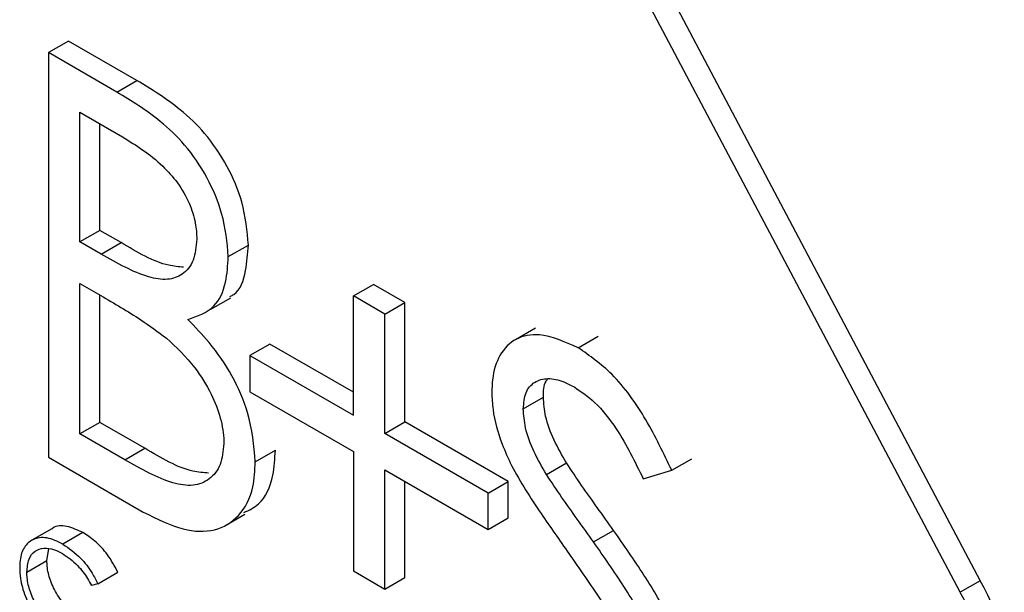
# Model space of a CAD drawing. Units: millimetres. Extents: x 5 to 415, y 5 to 292.
# Drawn here: x 350 to 350, y 163 to 163 of the extents above; entities that cross this region are included whole.
import ezdxf

# ---------------------------------------------------------------- set-up
doc = ezdxf.new("R2010")
doc.units = ezdxf.units.MM

msp = doc.modelspace()

# ---------------------------------------------------------------- linework, layer by layer
at = {"color": 7, "linetype": 'Continuous', "lineweight": 25}
for p, q in [((349.97005, 163.2368), (350.17222, 162.85455)), ((350.16043, 162.84774), (349.95827, 163.22999)), ((349.63615, 163.17216), (349.62437, 163.16536)), ((349.67639, 163.14893), (349.63615, 163.17216)), ((349.62437, 163.16536), (349.62437, 162.9272)), ((349.66461, 163.14213), (349.62437, 163.16536)), ((349.66461, 163.14213), (349.67639, 163.14893)), ((349.64287, 163.13025), (349.66799, 163.11574)), ((349.64287, 163.05391), (349.64287, 163.13025)), ((349.65466, 163.06072), (349.65466, 163.12344)), ((349.65466, 163.06072), (349.64287, 163.05391)), ((349.6671, 163.05354), (349.65466, 163.06072)), ((349.65531, 163.04673), (349.64287, 163.05391)), ((349.65531, 163.04673), (349.6671, 163.05354)), ((349.73013, 163.04529), (349.74191, 163.05209)), ((349.64287, 163.02949), (349.65514, 163.0224)), ((349.64287, 162.94094), (349.64287, 163.02949)), ((349.80364, 163.02217), (349.81542, 163.02898)), ((349.83393, 163.01829), (349.81542, 163.02898)), ((349.65466, 162.94774), (349.65466, 163.02268)), ((349.80364, 162.95195), (349.80364, 163.02217)), ((349.82214, 163.01149), (349.80364, 163.02217)), ((349.71975, 163.0143), (349.73154, 163.02111)), ((349.82214, 163.01149), (349.83393, 163.01829)), ((349.83393, 162.94807), (349.83393, 163.01829)), ((349.82214, 162.94126), (349.82214, 163.01149)), ((349.9108, 163.0032), (349.89902, 162.9964)), ((349.75461, 162.99386), (349.74282, 162.98705)), ((349.80364, 162.96555), (349.75461, 162.99386)), ((349.93589, 162.99162), (349.94768, 162.99843)), ((349.74282, 162.98705), (349.74282, 162.96568)), ((349.74282, 162.98705), (349.80364, 162.95195)), ((349.74282, 162.96568), (349.80364, 162.93057)), ((349.90358, 162.9557), (349.91537, 162.9625)), ((349.65466, 162.94774), (349.64287, 162.94094)), ((349.68102, 162.93253), (349.65466, 162.94774)), ((349.82214, 162.94126), (349.83393, 162.94807)), ((349.89474, 162.91296), (349.83393, 162.94807)), ((349.66923, 162.92572), (349.64287, 162.94094)), ((349.88296, 162.90615), (349.82214, 162.94126)), ((349.66923, 162.92572), (349.68102, 162.93253)), ((349.74599, 162.92459), (349.75778, 162.93139)), ((349.80364, 162.93057), (349.80364, 162.86035)), ((349.62437, 162.9272), (349.68014, 162.895)), ((349.91718, 162.91708), (349.92896, 162.92388)), ((349.99084, 162.91959), (350.00262, 162.92639)), ((349.82214, 162.91989), (349.88296, 162.88478)), ((349.82214, 162.84966), (349.82214, 162.91989)), ((349.97411, 162.9146), (349.99084, 162.91959)), ((349.83393, 162.85647), (349.83393, 162.91309)), ((349.88296, 162.90615), (349.89474, 162.91296)), ((349.89474, 162.89159), (349.89474, 162.91296)), ((349.88296, 162.88478), (349.88296, 162.90615)), ((349.72806, 162.8869), (349.73984, 162.8937)), ((349.88296, 162.88478), (349.89474, 162.89159)), ((349.62644, 162.88518), (349.61465, 162.87837)), ((349.64459, 162.88289), (349.63281, 162.87609)), ((349.9449, 162.87737), (349.95668, 162.88417)), ((349.62346, 162.86643), (349.6246, 162.87326)), ((349.61167, 162.85962), (349.62346, 162.86643)), ((349.80364, 162.86035), (349.82214, 162.84966)), ((349.65337, 162.85283), (349.66516, 162.85964)), ((349.82214, 162.84966), (349.83393, 162.85647)), ((350.17222, 162.85455), (350.16043, 162.84774)), ((349.65337, 162.85283), (349.64967, 162.8517))]:
    msp.add_line(p, q, dxfattribs=at)
for centre in [(350.08866, 162.80377), (350.07688, 162.79696)]:
    msp.add_arc(centre, 0.09777, 346.62373, 31.28843, dxfattribs=at)
for points, knots in [([(349.74191, 163.05209), (349.74117, 163.06044), (349.73984, 163.0755), (349.72991, 163.09898), (349.71703, 163.11799), (349.69858, 163.13541), (349.68496, 163.14371), (349.67639, 163.14893)], [0, 0, 0, 0, 0.217131, 0.391689, 0.566968, 0.727765, 1, 1, 1, 1]), ([(349.73013, 163.04529), (349.72939, 163.05363), (349.72805, 163.0687), (349.71813, 163.09217), (349.70525, 163.11118), (349.6868, 163.1286), (349.67317, 163.13691), (349.66461, 163.14213)], [0, 0, 0, 0, 0.217131, 0.391689, 0.566968, 0.727765, 1, 1, 1, 1]), ([(349.66799, 163.11574), (349.67601, 163.11074), (349.68727, 163.10372), (349.70051, 163.08898), (349.70739, 163.07717), (349.71111, 163.06541), (349.71146, 163.05868), (349.71162, 163.05554)], [0, 0, 0, 0, 0.395746, 0.556314, 0.717968, 0.868687, 1, 1, 1, 1]), ([(349.71162, 163.05554), (349.7112, 163.05117), (349.71035, 163.04233), (349.70369, 163.03441), (349.69446, 163.03108), (349.67814, 163.03381), (349.66474, 163.0414), (349.65531, 163.04673)], [0, 0, 0, 0, 0.158492, 0.320297, 0.469457, 0.626806, 1, 1, 1, 1]), ([(349.70382, 163.03906), (349.70092, 163.03931), (349.68936, 163.04032), (349.67663, 163.04788), (349.6671, 163.05354)], [0, 0, 0, 0, 0.250828, 1, 1, 1, 1]), ([(349.73111, 163.02188), (349.73191, 163.02224), (349.73695, 163.02453), (349.7407, 163.03576), (349.74154, 163.04703), (349.74191, 163.05209)], [0, 0, 0, 0, 0.093612, 0.592946, 1, 1, 1, 1]), ([(349.70629, 163.00838), (349.71192, 163.01021), (349.72209, 163.01353), (349.72911, 163.02865), (349.72981, 163.04013), (349.73013, 163.04529)], [0, 0, 0, 0, 0.405953, 0.733217, 1, 1, 1, 1]), ([(349.65514, 163.0224), (349.65907, 163.02009), (349.66693, 163.01548), (349.67984, 163.00761), (349.68873, 163.00102), (349.69373, 162.99731)], [0, 0, 0, 0, 0.304501, 0.609011, 1, 1, 1, 1]), ([(349.74599, 162.92459), (349.74514, 162.93408), (349.74366, 162.95048), (349.73293, 162.97552), (349.72009, 162.99415), (349.71056, 163.00397), (349.70629, 163.00838)], [0, 0, 0, 0, 0.328067, 0.566637, 0.805562, 1, 1, 1, 1]), ([(349.93589, 162.99162), (349.92803, 162.99508), (349.91474, 163.00094), (349.89883, 162.99782), (349.88923, 162.98835), (349.88543, 162.97617), (349.88516, 162.9679), (349.88507, 162.96538)], [0, 0, 0, 0, 0.300788, 0.509196, 0.718403, 0.914011, 1, 1, 1, 1]), ([(349.69373, 162.99731), (349.69952, 162.99187), (349.70947, 162.98252), (349.72006, 162.96536), (349.72604, 162.95025), (349.72742, 162.94051), (349.72748, 162.93579), (349.72749, 162.93527)], [0, 0, 0, 0, 0.3329706, 0.5727766, 0.7740275, 0.9753767, 1, 1, 1, 1]), ([(349.99084, 162.91959), (349.98607, 162.92957), (349.97648, 162.94967), (349.95741, 162.97662), (349.94262, 162.98693), (349.93589, 162.99162)], [0, 0, 0, 0, 0.349343, 0.703815, 1, 1, 1, 1]), ([(349.90358, 162.9557), (349.90387, 162.9591), (349.90446, 162.96594), (349.91003, 162.97203), (349.91786, 162.97419), (349.92629, 162.97243), (349.93168, 162.96954), (349.93383, 162.96839)], [0, 0, 0, 0, 0.206445, 0.415596, 0.636806, 0.855073, 1, 1, 1, 1]), ([(349.91537, 162.9625), (349.91546, 162.96613), (349.91558, 162.97065), (349.91779, 162.97301), (349.91823, 162.97348)], [0, 0, 0, 0, 0.801381, 1, 1, 1, 1]), ([(349.88507, 162.96538), (349.88521, 162.96205), (349.88561, 162.95247), (349.88969, 162.93748), (349.8947, 162.9266), (349.8966, 162.92247)], [0, 0, 0, 0, 0.247782, 0.7138753, 1, 1, 1, 1]), ([(349.93383, 162.96839), (349.93781, 162.96571), (349.94669, 162.95974), (349.96135, 162.94071), (349.96924, 162.92457), (349.97411, 162.9146)], [0, 0, 0, 0, 0.237124, 0.528875, 1, 1, 1, 1]), ([(349.92896, 162.92388), (349.92642, 162.92829), (349.92132, 162.93715), (349.91621, 162.95079), (349.91563, 162.95884), (349.91537, 162.9625)], [0, 0, 0, 0, 0.350589, 0.705208, 1, 1, 1, 1]), ([(349.91718, 162.91708), (349.91464, 162.92148), (349.90953, 162.93035), (349.90443, 162.94399), (349.90385, 162.95204), (349.90358, 162.9557)], [0, 0, 0, 0, 0.350589, 0.705208, 1, 1, 1, 1]), ([(349.72749, 162.93527), (349.72705, 162.93091), (349.72616, 162.92205), (349.71933, 162.91376), (349.70968, 162.90981), (349.6926, 162.91244), (349.67878, 162.9203), (349.66923, 162.92572)], [0, 0, 0, 0, 0.152913, 0.311203, 0.471516, 0.635014, 1, 1, 1, 1]), ([(349.71856, 162.91791), (349.71551, 162.91813), (349.70373, 162.91898), (349.69068, 162.92676), (349.68102, 162.93253)], [0, 0, 0, 0, 0.259184, 1, 1, 1, 1]), ([(349.73926, 162.8947), (349.74233, 162.89612), (349.75049, 162.89993), (349.75676, 162.91363), (349.75749, 162.92633), (349.75778, 162.93139)], [0, 0, 0, 0, 0.2651549, 0.7069243, 1, 1, 1, 1]), ([(349.68014, 162.895), (349.6881, 162.89097), (349.70285, 162.88351), (349.72261, 162.88312), (349.73714, 162.89168), (349.74506, 162.90669), (349.74573, 162.91948), (349.74599, 162.92459)], [0, 0, 0, 0, 0.241301, 0.447048, 0.652886, 0.861562, 1, 1, 1, 1]), ([(349.95668, 162.88417), (349.95349, 162.88865), (349.94721, 162.89745), (349.93783, 162.91055), (349.93192, 162.91944), (349.92896, 162.92388)], [0, 0, 0, 0, 0.341522, 0.67063, 1, 1, 1, 1]), ([(349.8966, 162.92247), (349.89931, 162.91759), (349.90473, 162.90785), (349.91627, 162.89067), (349.92492, 162.87836), (349.9304, 162.87056)], [0, 0, 0, 0, 0.268765, 0.53669, 1, 1, 1, 1]), ([(349.9449, 162.87737), (349.9417, 162.88185), (349.93542, 162.89065), (349.92604, 162.90375), (349.92013, 162.91263), (349.91718, 162.91708)], [0, 0, 0, 0, 0.341522, 0.67063, 1, 1, 1, 1]), ([(349.64459, 162.88289), (349.64144, 162.88436), (349.6351, 162.88732), (349.62878, 162.88715), (349.62668, 162.88519), (349.62652, 162.88505)], [0, 0, 0, 0, 0.478561, 0.962326, 1, 1, 1, 1]), ([(349.66516, 162.85964), (349.66327, 162.86313), (349.65953, 162.87006), (349.65202, 162.87805), (349.64694, 162.88137), (349.64459, 162.88289)], [0, 0, 0, 0, 0.353882, 0.702195, 1, 1, 1, 1]), ([(350.00527, 162.77926), (350.00436, 162.78765), (350.00254, 162.80441), (349.9905, 162.83196), (349.97473, 162.85829), (349.96273, 162.87549), (349.95668, 162.88417)], [0, 0, 0, 0, 0.238163, 0.476147, 0.735652, 1, 1, 1, 1]), ([(349.63281, 162.87609), (349.6296, 162.87763), (349.62316, 162.88074), (349.61521, 162.87944), (349.60975, 162.87467), (349.60763, 162.86834), (349.60749, 162.86383), (349.60744, 162.86243)], [0, 0, 0, 0, 0.242939, 0.488519, 0.696004, 0.905768, 1, 1, 1, 1]), ([(349.99348, 162.77246), (349.99257, 162.78084), (349.99075, 162.79761), (349.97871, 162.82516), (349.96295, 162.85149), (349.95095, 162.86869), (349.9449, 162.87737)], [0, 0, 0, 0, 0.238163, 0.476147, 0.735652, 1, 1, 1, 1]), ([(349.61167, 162.85962), (349.6119, 162.86232), (349.61235, 162.8676), (349.61617, 162.87236), (349.62151, 162.87409), (349.62716, 162.87341), (349.63098, 162.87146), (349.63254, 162.87066)], [0, 0, 0, 0, 0.227287, 0.445209, 0.643392, 0.854173, 1, 1, 1, 1]), ([(349.63281, 162.87609), (349.63637, 162.87362), (349.64263, 162.8693), (349.64956, 162.86035), (349.65232, 162.85491), (349.65337, 162.85283)], [0, 0, 0, 0, 0.450413, 0.789909, 1, 1, 1, 1]), ([(349.64462, 162.83123), (349.6415, 162.83337), (349.63606, 162.8371), (349.62947, 162.84597), (349.62521, 162.85464), (349.6236, 162.86169), (349.62349, 162.86532), (349.62346, 162.86643)], [0, 0, 0, 0, 0.28583, 0.499486, 0.713205, 0.912933, 1, 1, 1, 1]), ([(349.63254, 162.87066), (349.63561, 162.86853), (349.64101, 162.86478), (349.64666, 162.85736), (349.64893, 162.85309), (349.64967, 162.8517)], [0, 0, 0, 0, 0.470764, 0.827698, 1, 1, 1, 1]), ([(349.9304, 162.87056), (349.93672, 162.86153), (349.94654, 162.84749), (349.95909, 162.82762), (349.96474, 162.81664), (349.96758, 162.81112)], [0, 0, 0, 0, 0.473562, 0.735387, 1, 1, 1, 1]), ([(349.60744, 162.86243), (349.60754, 162.86031), (349.60777, 162.85492), (349.60989, 162.8469), (349.6125, 162.84149), (349.61342, 162.83957)], [0, 0, 0, 0, 0.2966907, 0.7507191, 1, 1, 1, 1]), ([(349.63284, 162.82443), (349.62972, 162.82656), (349.62427, 162.83029), (349.61769, 162.83916), (349.61342, 162.84784), (349.61182, 162.85489), (349.61171, 162.85852), (349.61167, 162.85962)], [0, 0, 0, 0, 0.28583, 0.499486, 0.713205, 0.912933, 1, 1, 1, 1])]:
    msp.add_open_spline(points, degree=3, knots=knots, dxfattribs=at)

doc.saveas('drawing.dxf')
